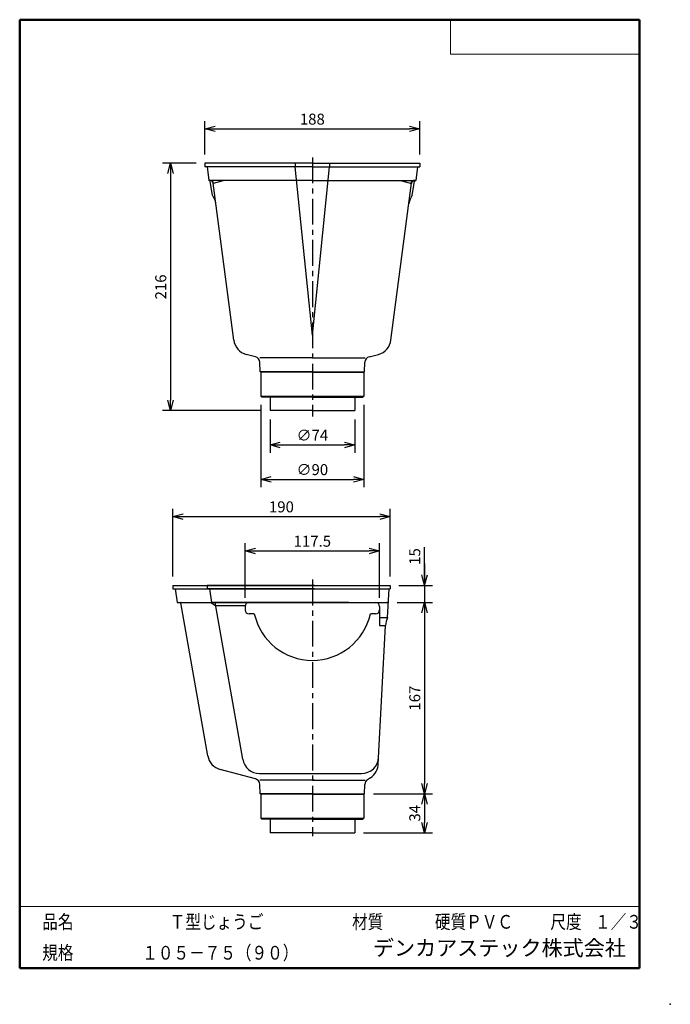
# Model space of a CAD drawing. Units: millimetres. Extents: x -85 to 105, y -148 to 138.
import ezdxf

# ---------------------------------------------------------------- set-up
doc = ezdxf.new("R2010")
doc.units = ezdxf.units.MM
doc.linetypes.add('CENTER', pattern=[12, 7.5, -1.5, 1.5, -1.5])
doc.layers.add('VIEW0001', color=7, linetype='Continuous')
doc.styles.get("Standard").update_dxf_attribs({"font": 'ROMANS', "bigfont": 'BIGFONT'})
doc.dimstyles.new('ISO-25', dxfattribs={"dimtxt": 2.5, "dimasz": 2.5, "dimexe": 1.25, "dimexo": 0.625, "dimtad": 1, "dimtxsty": 'Standard', "dimcen": 2.5, "dimadec": 0, "dimazin": 0, "dimtfac": 1, "dimtmove": 0, "dimatfit": 3, "dimfxl": 1, "dimarcsym": 0})

# ---------------------------------------------------------------- blocks, each defined once
blk = doc.blocks.new('_OPEN30')
at = {"color": 0, "linetype": 'ByBlock', "lineweight": -2}
for p, q in [((-1, 0.267949), (0, 0)), ((0, 0), (-1, -0.267949)), ((0, 0), (-1, 0))]:
    blk.add_line(p, q, dxfattribs=at)
blk = doc.blocks.new('*D2')
at = {"color": 0, "lineweight": -2, "transparency": 16777216}
for p, q in [((-30.59, 98.77), (-30.59, 108.52)), ((-27.59, 106.23), (29.07, 106.23)), ((32.07, 98.77), (32.07, 108.52))]:
    blk.add_line(p, q, dxfattribs=at)
at = {"layer": 'Defpoints', "color": 0, "transparency": 16777216}
for p in [(32.07, 106.23), (-30.59, 96.23), (32.07, 96.23)]:
    blk.add_point(p, dxfattribs=at)
at = {"color": 0, "lineweight": -2, "transparency": 16777216, "xscale": 3, "yscale": 3, "zscale": 3, "rotation": 180}
blk.add_blockref('_OPEN30', (-30.59, 106.23), dxfattribs=at)
at = {"color": 0, "lineweight": -2, "transparency": 16777216, "xscale": 3, "yscale": 3, "zscale": 3}
blk.add_blockref('_OPEN30', (32.07, 106.23), dxfattribs=at)
at = {"color": 1, "transparency": 16777216, "insert": (0.74, 108.65), "char_height": 3.2, "attachment_point": 5}
blk.add_mtext('188', dxfattribs=at)
blk = doc.blocks.new('*D3')
at = {"color": 0, "lineweight": -2, "transparency": 16777216}
for p, q in [((-33.13, 96.23), (-42.88, 96.23)), ((-40.59, 93.23), (-40.59, 27.25)), ((-14.13, 24.25), (-42.88, 24.25))]:
    blk.add_line(p, q, dxfattribs=at)
at = {"layer": 'Defpoints', "color": 0, "transparency": 16777216}
for p in [(-30.59, 96.23), (-40.59, 24.25), (-11.59, 24.25)]:
    blk.add_point(p, dxfattribs=at)
at = {"color": 0, "lineweight": -2, "transparency": 16777216, "xscale": 3, "yscale": 3, "zscale": 3}
for p, rotation in [((-40.59, 96.23), 90.00000000000003), ((-40.59, 24.25), 270)]:
    blk.add_blockref('_OPEN30', p, dxfattribs=dict(at, rotation=rotation))
at = {"color": 1, "transparency": 16777216, "insert": (-43, 60.24), "char_height": 3.2, "attachment_point": 5, "rotation": 90}
blk.add_mtext('216', dxfattribs=at)
blk = doc.blocks.new('*D4')
at = {"color": 0, "lineweight": -2, "transparency": 16777216}
for p, q in [((-11.59, 21.71), (-11.59, 11.97)), ((13.07, 21.71), (13.07, 11.97)), ((-8.59, 14.25), (10.07, 14.25))]:
    blk.add_line(p, q, dxfattribs=at)
at = {"layer": 'Defpoints', "color": 0, "transparency": 16777216}
for p in [(-11.59, 24.25), (13.07, 24.25), (13.07, 14.25)]:
    blk.add_point(p, dxfattribs=at)
at = {"color": 0, "lineweight": -2, "transparency": 16777216, "xscale": 3, "yscale": 3, "zscale": 3, "rotation": 180}
blk.add_blockref('_OPEN30', (-11.59, 14.25), dxfattribs=at)
at = {"color": 0, "lineweight": -2, "transparency": 16777216, "xscale": 3, "yscale": 3, "zscale": 3}
blk.add_blockref('_OPEN30', (13.07, 14.25), dxfattribs=at)
at = {"color": 1, "transparency": 16777216, "insert": (0.74, 16.67), "char_height": 3.2, "attachment_point": 5}
blk.add_mtext('∅74', dxfattribs=at)
blk = doc.blocks.new('*D5')
at = {"color": 0, "lineweight": -2, "transparency": 16777216}
for p, q in [((-14.26, 25.94), (-14.26, 1.97)), ((15.74, 25.94), (15.74, 1.97)), ((-11.26, 4.25), (12.74, 4.25))]:
    blk.add_line(p, q, dxfattribs=at)
at = {"layer": 'Defpoints', "color": 0, "transparency": 16777216}
for p in [(-14.26, 28.48), (15.74, 28.48), (15.74, 4.25)]:
    blk.add_point(p, dxfattribs=at)
at = {"color": 0, "lineweight": -2, "transparency": 16777216, "xscale": 3, "yscale": 3, "zscale": 3, "rotation": 180}
blk.add_blockref('_OPEN30', (-14.26, 4.25), dxfattribs=at)
at = {"color": 0, "lineweight": -2, "transparency": 16777216, "xscale": 3, "yscale": 3, "zscale": 3}
blk.add_blockref('_OPEN30', (15.74, 4.25), dxfattribs=at)
at = {"color": 1, "transparency": 16777216, "insert": (0.74, 6.67), "char_height": 3.2, "attachment_point": 5}
blk.add_mtext('∅90', dxfattribs=at)
blk = doc.blocks.new('*D6')
at = {"color": 0, "lineweight": -2, "transparency": 16777216}
for p, q in [((-39.93, -24.05), (-39.93, -4.3)), ((23.41, -24.05), (23.41, -4.3)), ((-36.93, -6.59), (20.41, -6.59))]:
    blk.add_line(p, q, dxfattribs=at)
at = {"layer": 'Defpoints', "color": 0, "transparency": 16777216}
for p in [(23.41, -6.59), (-39.93, -26.59), (23.41, -26.59)]:
    blk.add_point(p, dxfattribs=at)
at = {"color": 0, "lineweight": -2, "transparency": 16777216, "xscale": 3, "yscale": 3, "zscale": 3, "rotation": 180}
blk.add_blockref('_OPEN30', (-39.93, -6.59), dxfattribs=at)
at = {"color": 0, "lineweight": -2, "transparency": 16777216, "xscale": 3, "yscale": 3, "zscale": 3}
blk.add_blockref('_OPEN30', (23.41, -6.59), dxfattribs=at)
at = {"color": 1, "transparency": 16777216, "insert": (-8.26, -4.17), "char_height": 3.2, "attachment_point": 5}
blk.add_mtext('190', dxfattribs=at)
blk = doc.blocks.new('*D7')
at = {"color": 0, "lineweight": -2, "transparency": 16777216}
for p, q in [((-18.84, -30.21), (-18.84, -14.3)), ((20.32, -30.21), (20.32, -14.3)), ((-15.84, -16.59), (17.32, -16.59))]:
    blk.add_line(p, q, dxfattribs=at)
at = {"layer": 'Defpoints', "color": 0, "transparency": 16777216}
for p in [(20.32, -16.59), (-18.84, -32.75), (20.32, -32.75)]:
    blk.add_point(p, dxfattribs=at)
at = {"color": 0, "lineweight": -2, "transparency": 16777216, "xscale": 3, "yscale": 3, "zscale": 3, "rotation": 180}
blk.add_blockref('_OPEN30', (-18.84, -16.59), dxfattribs=at)
at = {"color": 0, "lineweight": -2, "transparency": 16777216, "xscale": 3, "yscale": 3, "zscale": 3}
blk.add_blockref('_OPEN30', (20.32, -16.59), dxfattribs=at)
at = {"color": 1, "transparency": 16777216, "insert": (0.74, -14.16), "char_height": 3.2, "attachment_point": 5}
blk.add_mtext('117.5', dxfattribs=at)
blk = doc.blocks.new('*D9')
at = {"color": 7, "linetype": 'Continuous', "transparency": 16777216}
for p, q in [((33.41, -26.59), (33.41, -15.45)), ((33.41, -20.24), (33.41, -31.59)), ((33.41, -26.59), (32.59, -23.53)), ((33.41, -26.59), (34.23, -23.53)), ((25.95, -26.59), (35.69, -26.59)), ((25.4, -31.59), (35.69, -31.59))]:
    blk.add_line(p, q, dxfattribs=at)
at = {"layer": 'Defpoints', "color": 0, "transparency": 16777216}
for p in [(23.41, -26.59), (22.86, -31.59), (33.41, -31.59)]:
    blk.add_point(p, dxfattribs=at)
at = {"color": 1, "transparency": 16777216, "insert": (30.99, -18.2), "char_height": 3.2, "attachment_point": 5, "rotation": 90}
blk.add_mtext('15', dxfattribs=at)
blk = doc.blocks.new('_NONE')
blk = doc.blocks.new('*D10')
at = {"color": 0, "lineweight": -2, "transparency": 16777216}
for p, q in [((33.41, -34.59), (33.41, -84.25)), ((18.51, -87.25), (35.69, -87.25))]:
    blk.add_line(p, q, dxfattribs=at)
at = {"layer": 'Defpoints', "color": 0, "transparency": 16777216}
for p in [(22.86, -31.59), (15.97, -87.25), (33.41, -87.25)]:
    blk.add_point(p, dxfattribs=at)
at = {"color": 0, "lineweight": -2, "transparency": 16777216, "xscale": 3, "yscale": 3, "zscale": 3}
for p, rotation in [((33.41, -31.59), 90.00000000000003), ((33.41, -87.25), 270)]:
    blk.add_blockref('_OPEN30', p, dxfattribs=dict(at, rotation=rotation))
at = {"color": 1, "transparency": 16777216, "insert": (30.99, -59.42), "char_height": 3.2, "attachment_point": 5, "rotation": 90}
blk.add_mtext('167', dxfattribs=at)
blk = doc.blocks.new('*D11')
at = {"color": 0, "lineweight": -2, "transparency": 16777216}
for p, q in [((33.41, -90.25), (33.41, -95.57)), ((15.61, -98.57), (35.69, -98.57))]:
    blk.add_line(p, q, dxfattribs=at)
at = {"layer": 'Defpoints', "color": 0, "transparency": 16777216}
for p in [(15.97, -87.25), (13.07, -98.57), (33.41, -98.57)]:
    blk.add_point(p, dxfattribs=at)
at = {"color": 0, "lineweight": -2, "transparency": 16777216, "xscale": 3, "yscale": 3, "zscale": 3}
for p, rotation in [((33.41, -87.25), 90.00000000000006), ((33.41, -98.57), 270.0000000000001)]:
    blk.add_blockref('_OPEN30', p, dxfattribs=dict(at, rotation=rotation))
at = {"color": 1, "transparency": 16777216, "insert": (30.99, -92.91), "char_height": 3.2, "attachment_point": 5, "rotation": 90}
blk.add_mtext('34', dxfattribs=at)

msp = doc.modelspace()

# ---------------------------------------------------------------- linework, layer by layer
at = {"color": 7, "linetype": 'CENTER'}
for p, q in [((0.74, 97.9), (0.74, 22.58)), ((0.74, -24.92), (0.74, -99.58))]:
    msp.add_line(p, q, dxfattribs=at)
at = {"color": 7, "linetype": 'Continuous'}
for p, q in [((-30.59, 96.23), (-30.59, 95.23)), ((0.74, 96.23), (-30.59, 96.23)), ((-30.59, 96.23), (-30.59, 95.23)), ((0.74, 96.23), (-30.59, 96.23)), ((0.74, 95.23), (-30.59, 95.23)), ((0.74, 95.23), (-30.59, 95.23)), ((-29.93, 95.23), (-29.43, 91.23)), ((-29.93, 95.23), (-29.43, 91.23)), ((-4.26, 96.23), (-4.26, 95.23)), ((0.74, 46.23), (-4.26, 95.23)), ((0.74, 96.23), (32.07, 96.23)), ((0.74, 95.23), (32.07, 95.23)), ((0.74, 46.23), (5.74, 95.23)), ((5.74, 96.23), (5.74, 95.23)), ((31.41, 95.23), (30.91, 91.23)), ((32.07, 96.23), (32.07, 95.23)), ((0.74, 91.23), (-29.43, 91.23)), ((0.74, 91.23), (-29.43, 91.23)), ((-28.37, 86.9), (-29.05, 90.96)), ((-22.15, 44.79), (-28.27, 91.23)), ((-22.15, 44.79), (-28.27, 91.23)), ((-24.96, 91.23), (-28.15, 90.37)), ((0.74, 91.23), (30.91, 91.23)), ((23.63, 44.79), (29.75, 91.23)), ((26.44, 91.23), (29.64, 90.37)), ((29.85, 86.9), (30.53, 90.96)), ((-15.8, 39.89), (-18.49, 40.61)), ((-15.8, 39.89), (-18.49, 40.61)), ((17.28, 39.89), (19.97, 40.61)), ((0.74, 39.57), (-14.6, 39.57)), ((0.74, 39.57), (-14.6, 39.57)), ((-14.49, 35.57), (-14.56, 38.32)), ((0.74, 39.57), (16.08, 39.57)), ((15.97, 35.57), (16.05, 38.32)), ((0.74, 35.57), (-14.49, 35.57)), ((0.74, 35.48), (-14.26, 35.48)), ((-14.26, 35.48), (-14.26, 28.48)), ((-12.66, 35.57), (-12.66, 35.48)), ((0.74, 35.57), (15.97, 35.57)), ((0.74, 35.48), (15.74, 35.48)), ((14.14, 35.57), (14.14, 35.48)), ((15.74, 35.48), (15.74, 28.48)), ((-14.26, 28.48), (-13.93, 28.15)), ((-14.26, 28.48), (15.74, 28.48)), ((0.74, 28.15), (-13.93, 28.15)), ((-11.59, 28.15), (-11.59, 24.25)), ((0.74, 28.15), (15.41, 28.15)), ((13.07, 28.15), (13.07, 24.25)), ((15.41, 28.15), (15.74, 28.48)), ((0.74, 24.25), (-11.59, 24.25)), ((0.74, 24.25), (13.07, 24.25)), ((-39.93, -26.59), (23.41, -26.59)), ((-39.93, -26.59), (-39.93, -27.59)), ((-39.93, -27.59), (23.41, -27.59)), ((-39.26, -27.59), (-38.59, -31.59)), ((-29.93, -26.59), (-29.93, -27.59)), ((-29.93, -26.59), (-29.93, -27.59)), ((1.41, -26.59), (-29.93, -26.59)), ((-29.93, -26.59), (-29.93, -27.59)), ((1.41, -27.59), (-29.93, -27.59)), ((-29.26, -27.59), (-28.59, -31.59)), ((22.64, -35.92), (23.07, -27.59)), ((23.41, -26.59), (23.41, -27.59)), ((-38.59, -31.59), (22.86, -31.59)), ((-29.72, -76.21), (-37.57, -31.72)), ((-28.86, -31.59), (-27.45, -32.41)), ((1.41, -31.59), (-28.76, -31.59)), ((-19.55, -77.21), (-27.59, -31.59)), ((-27.45, -32.41), (-18.79, -32.41)), ((-18.84, -32.75), (-18.84, -33.75)), ((11.41, -31.59), (-18.76, -31.59)), ((20.32, -32.75), (20.32, -33.75)), ((20.32, -33.75), (20.32, -38.3)), ((-16.16, -34.92), (-17.68, -34.92)), ((19.16, -34.92), (17.65, -34.92)), ((20.32, -35.92), (22.64, -35.92)), ((19.95, -78.64), (22.06, -38.3)), ((20.32, -38.3), (22.06, -38.3)), ((-15.8, -82.93), (-26.09, -80.17)), ((-14.62, -81.34), (15.06, -81.34)), ((17.69, -82.56), (16.8, -83.14)), ((0.74, -83.25), (-14.6, -83.25)), ((-14.49, -87.25), (-14.56, -84.5)), ((1.41, -83.25), (-13.93, -83.25)), ((0.74, -83.25), (16.08, -83.25)), ((15.97, -87.25), (16.05, -84.5)), ((0.74, -87.25), (-14.49, -87.25)), ((0.74, -87.34), (-14.26, -87.34)), ((-14.26, -87.34), (-14.26, -94.34)), ((-12.66, -87.25), (-12.66, -87.34)), ((0.74, -87.25), (15.97, -87.25)), ((0.74, -87.34), (15.74, -87.34)), ((14.14, -87.25), (14.14, -87.34)), ((15.74, -87.34), (15.74, -94.34)), ((-14.26, -94.34), (-13.93, -94.67)), ((-14.26, -94.34), (15.74, -94.34)), ((15.41, -94.67), (15.74, -94.34)), ((0.74, -94.67), (-13.93, -94.67)), ((-11.59, -94.67), (-11.59, -98.57)), ((0.74, -94.67), (15.41, -94.67)), ((13.07, -94.67), (13.07, -98.57)), ((0.74, -98.57), (-11.59, -98.57)), ((0.74, -98.57), (13.07, -98.57))]:
    msp.add_line(p, q, dxfattribs=at)
for centre, radius, start, end in [((-29.37, 90.9), 0.333, 9.472, 90), ((-29.37, 90.9), 0.333, 9.472, 90), ((-29.14, 90.23), 1, 7.4998, 90), ((-29.14, 90.23), 1, 7.4998, 90), ((-24.91, 91.07), 0.167, 90, 105.1144), ((26.39, 91.07), 0.167, 74.884, 90), ((30.63, 90.23), 1, 90, 172.5002), ((30.86, 90.9), 0.333, 90, 170.5279), ((-32.34, 83.86), 5, 7.4999, 37.4265), ((33.82, 83.86), 5, 142.5735, 172.5), ((-17.2, 45.44), 5, 187.5, 255), ((-17.2, 45.44), 5, 187.5, 255), ((18.68, 45.44), 5, 285, 352.5), ((-16.23, 38.28), 1.67, 1.4782, 74.9999), ((17.71, 38.28), 1.67, 105, 178.5218), ((-37.73, -31.75), 0.167, 9.9999, 90), ((-17.68, -32.75), 1.17, 90, 180), ((-17.68, -33.75), 1.17, 180, 270), ((19.16, -32.75), 1.17, 0, 90), ((19.16, -33.75), 1.17, 270, 0), ((22.57, -31.75), 0.167, 90, 176.9999), ((0.74, -31.09), 17.33, 192.7768, 347.2232), ((28.72, -38.65), 6.67, 155.805, 177), ((-24.8, -75.34), 5, 190, 255), ((-14.62, -76.34), 5, 190, 270), ((15.06, -76.34), 5, 270, 357), ((14.95, -78.38), 5, 303.2104, 0), ((14.95, -78.38), 5, 357, 0), ((-16.23, -84.54), 1.67, 1.4782, 74.9999), ((17.71, -84.54), 1.67, 123.2104, 178.5218), ((17.71, -84.54), 1.67, 123.2104, 178.5218)]:
    msp.add_arc(centre, radius, start, end, dxfattribs=at)
at = {"layer": 'VIEW0001', "color": 7, "linetype": 'Continuous', "lineweight": 50}
for p, q in [((-84.5, 138), (-84.5, -138)), ((-84.5, 138), (96, 138)), ((96, 138), (96, -138)), ((-84.5, -138), (96, -138))]:
    msp.add_line(p, q, dxfattribs=at)
at = {"layer": 'VIEW0001', "color": 7, "linetype": 'Continuous', "lineweight": 20}
for p, q in [((41, 138), (41, 128)), ((41, 128), (96, 128)), ((-84.5, -120), (96, -120))]:
    msp.add_line(p, q, dxfattribs=at)
at = {"layer": 'VIEW0001', "color": 7, "linetype": 'Continuous', "const_width": 0.001}
for points in [[(-64.5, -138), (-64.5, -120)], [(5.75, -138), (5.75, -120)], [(25.75, -129), (25.75, -120)], [(66, -129), (66, -120)], [(81, -129), (81, -120)], [(96, -129), (-84.5, -129)]]:
    msp.add_lwpolyline(points, dxfattribs=at)
at = {"layer": 'VIEW0001', "color": 7}
msp.add_point((105, -148.5), dxfattribs=at)

# ---------------------------------------------------------------- texts
at = {"layer": 'VIEW0001', "color": 1, "attachment_point": 7}
for s, insert, char_height in [('{\\W0.833333;品名}', (-77.93, -126.5), 4), ('{\\W0.833333;Ｔ型じょうご}', (-40.8, -126.5), 4), ('{\\W0.833333;材質}', (12.32, -126.5), 4), ('{\\W0.83333;硬質ＰＶＣ}', (36.45, -126.5), 4), ('{\\W0.833333;尺度}', (70.07, -126.5), 4), ('{\\W0.83333;１／３}', (83.07, -126.5), 4), ('{\\W0.833333;規格}', (-77.93, -135.5), 4), ('{\\W0.83333;１０５－７５（９０）}', (-48.8, -135.5), 4), ('デンカアステック株式会社', (18.38, -135.75), 4.5)]:
    msp.add_mtext(s, dxfattribs=dict(at, insert=insert, char_height=char_height))

# ---------------------------------------------------------------- dimensions: what is measured, and where the dimension line sits
at = {"color": 7}
for base, p1, p2, angle, text, override, picture, middle in [((32.07, 106.23), (-30.59, 96.23), (32.07, 96.23), 180, '188', {"dimtxt": 3.2, "dimasz": 3, "dimexe": 2.286, "dimexo": 2.54, "dimgap": 0.8, "dimtad": 1, "dimtih": 0, "dimtoh": 0, "dimdec": 0, "dimdsep": 46, "dimblk1": 'OPEN30', "dimblk2": 'OPEN30', "dimsah": 1, "dimse1": 0, "dimse2": 0, "dimclrt": 1, "dimtmove": 0}, '*D2', (0.74, 106.23)), ((-40.59, 24.25), (-30.59, 96.23), (-11.59, 24.25), 90, '216', {"dimtxt": 3.2, "dimasz": 3, "dimexe": 2.286, "dimexo": 2.54, "dimgap": 0.8, "dimtad": 1, "dimtih": 0, "dimtoh": 0, "dimdec": 0, "dimdsep": 46, "dimblk1": 'OPEN30', "dimblk2": 'OPEN30', "dimsah": 1, "dimse1": 0, "dimse2": 0, "dimclrt": 1, "dimtmove": 0}, '*D3', (-40.59, 60.24)), ((15.74, 4.25), (-14.26, 28.48), (15.74, 28.48), 180, '∅90', {"dimtxt": 3.2, "dimasz": 3, "dimexe": 2.286, "dimexo": 2.54, "dimgap": 0.8, "dimtad": 1, "dimtih": 0, "dimtoh": 0, "dimdec": 0, "dimdsep": 46, "dimblk1": 'OPEN30', "dimblk2": 'OPEN30', "dimsah": 1, "dimse1": 0, "dimse2": 0, "dimclrt": 1, "dimtmove": 0}, '*D5', (0.74, 4.25)), ((13.07, 14.25), (-11.59, 24.25), (13.07, 24.25), 180, '∅74', {"dimtxt": 3.2, "dimasz": 3, "dimexe": 2.286, "dimexo": 2.54, "dimgap": 0.8, "dimtad": 1, "dimtih": 0, "dimtoh": 0, "dimdec": 0, "dimdsep": 46, "dimblk1": 'OPEN30', "dimblk2": 'OPEN30', "dimsah": 1, "dimse1": 0, "dimse2": 0, "dimclrt": 1, "dimtmove": 0}, '*D4', (0.74, 14.25)), ((23.41, -6.59), (-39.93, -26.59), (23.41, -26.59), 180, '190', {"dimtxt": 3.2, "dimasz": 3, "dimexe": 2.286, "dimexo": 2.54, "dimgap": 0.8, "dimtad": 1, "dimtih": 0, "dimtoh": 0, "dimdec": 0, "dimdsep": 46, "dimblk1": 'OPEN30', "dimblk2": 'OPEN30', "dimsah": 1, "dimse1": 0, "dimse2": 0, "dimclrt": 1, "dimtmove": 0}, '*D6', (-8.26, -6.59)), ((20.32, -16.59), (-18.84, -32.75), (20.32, -32.75), 180, '117.5', {"dimtxt": 3.2, "dimasz": 3, "dimexe": 2.286, "dimexo": 2.54, "dimgap": 0.8, "dimtad": 1, "dimtih": 0, "dimtoh": 0, "dimdec": 1, "dimdsep": 46, "dimblk1": 'OPEN30', "dimblk2": 'OPEN30', "dimsah": 1, "dimse1": 0, "dimse2": 0, "dimclrt": 1, "dimtmove": 0}, '*D7', (0.74, -16.59)), ((33.41, -31.59), (23.41, -26.59), (22.86, -31.59), 90, '15', {"dimtxt": 3.2, "dimasz": 3, "dimexe": 2.286, "dimexo": 2.54, "dimgap": 0.8, "dimtad": 1, "dimtih": 0, "dimtoh": 0, "dimdec": 0, "dimdsep": 46, "dimblk1": 'OPEN30', "dimblk2": 'NONE', "dimsah": 1, "dimse1": 0, "dimse2": 0, "dimclrt": 1, "dimtmove": 0}, '*D9', (33.41, -18.2)), ((33.41, -87.25), (22.86, -31.59), (15.97, -87.25), 90, '167', {"dimtxt": 3.2, "dimasz": 3, "dimexe": 2.286, "dimexo": 2.54, "dimgap": 0.8, "dimtad": 1, "dimtih": 0, "dimtoh": 0, "dimdec": 0, "dimdsep": 46, "dimblk1": 'OPEN30', "dimblk2": 'OPEN30', "dimsah": 1, "dimse1": 1, "dimse2": 0, "dimclrt": 1, "dimtmove": 0}, '*D10', (33.41, -59.42)), ((33.41, -98.57), (15.97, -87.25), (13.07, -98.57), 90, '34', {"dimtxt": 3.2, "dimasz": 3, "dimexe": 2.286, "dimexo": 2.54, "dimgap": 0.8, "dimtad": 1, "dimtih": 0, "dimtoh": 0, "dimdec": 0, "dimdsep": 46, "dimblk1": 'OPEN30', "dimblk2": 'OPEN30', "dimsah": 1, "dimse1": 1, "dimse2": 0, "dimclrt": 1, "dimtmove": 0}, '*D11', (33.41, -92.91))]:
    dim = msp.add_linear_dim(base=base, p1=p1, p2=p2, angle=angle, text=text, dimstyle='ISO-25', override=override, dxfattribs=at)
    dim.commit()
    dim.dimension.update_dxf_attribs({"geometry": picture, "text_midpoint": middle, "dimtype": 160})

doc.saveas('drawing.dxf')
